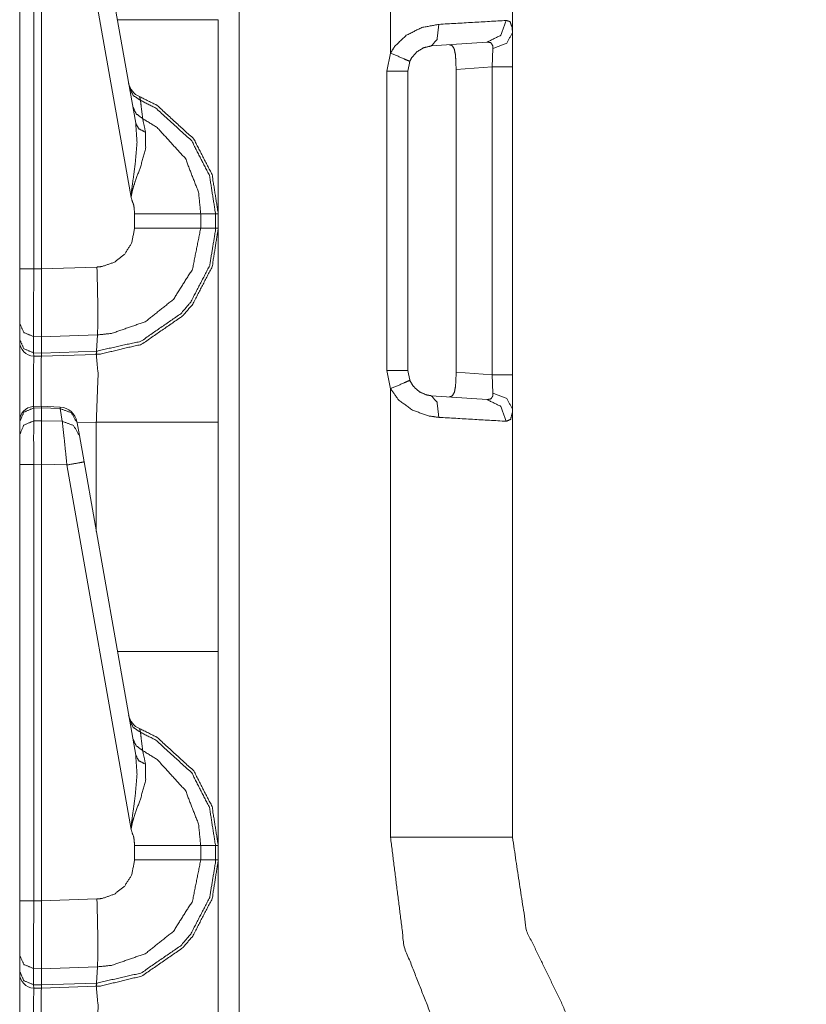
# Model space of a CAD drawing. Units: inches. Extents: x 1.25 to 4.6, y 2.38 to 7.79.
# Drawn here: x 1.27 to 1.47, y 4.48 to 4.73 of the extents above; entities that cross this region are included whole.
import ezdxf

# ---------------------------------------------------------------- set-up
doc = ezdxf.new("R2010")
doc.units = ezdxf.units.IN
doc.header["$MEASUREMENT"] = 0
doc.layers.add('1', color=7, linetype='Continuous', true_color=0xffffff)

msp = doc.modelspace()

# ---------------------------------------------------------------- linework, layer by layer
at = {"layer": '1', "color": 7, "linetype": 'Continuous', "lineweight": 13}
for p, q in [((1.327223658561707, 6.008041381835938), (1.327223658561707, 2.402598857879639)), ((1.364961385726929, 4.719645977020264), (1.364961385726929, 4.831461906433105)), ((1.395362019538879, 4.831461906433105), (1.395362019538879, 4.724737644195557)), ((1.272512078285217, 4.774603843688965), (1.272512078285217, 4.665884494781494)), ((1.276017785072327, 4.665884494781494), (1.276017785072327, 4.774603843688965)), ((1.277912020683289, 4.665834903717041), (1.277912020683289, 4.774641990661621)), ((1.284277081489563, 4.774473667144775), (1.300288558006287, 4.68366813659668)), ((1.301445126533508, 4.702132225036621), (1.288551688194275, 4.77525520324707)), ((1.395362019538879, 4.724737644195557), (1.395362019538879, 4.716184139251709)), ((1.389070630073547, 4.7223801612854), (1.375122666358948, 4.721404552459717)), ((1.364050507545471, 4.715120315551758), (1.364961385726929, 4.719645977020264)), ((1.390338778495789, 4.716184139251709), (1.390493154525757, 4.720800876617432)), ((1.369752526283264, 4.717556953430176), (1.369261980056763, 4.715120315551758)), ((1.369706869125366, 4.717330455780029), (1.370309829711914, 4.71855354309082)), ((1.364050507545471, 4.640520095825195), (1.364050507545471, 4.715120315551758)), ((1.369261980056763, 4.715120315551758), (1.369261980056763, 4.640520095825195)), ((1.390338778495789, 4.716184139251709), (1.381301045417786, 4.71555233001709)), ((1.381301045417786, 4.640088081359863), (1.381301045417786, 4.71555233001709)), ((1.390338778495789, 4.639456272125244), (1.390338778495789, 4.716184139251709)), ((1.395362019538879, 4.716184139251709), (1.395362019538879, 4.639456272125244)), ((1.322012066841125, 4.682766437530518), (1.322012066841125, 4.683259963989258)), ((1.322012066841125, 4.683259963989258), (1.322012066841125, 4.682766437530518)), ((1.301176071166992, 4.679611682891846), (1.301176071166992, 4.676028251647949)), ((1.321334838867188, 4.679610729217529), (1.317644834518433, 4.679610729217529)), ((1.317644834518433, 4.676029205322266), (1.317644834518433, 4.679610729217529)), ((1.321334838867188, 4.679610729217529), (1.321334838867188, 4.676029205322266)), ((1.322012066841125, 4.679610729217529), (1.321334838867188, 4.679610729217529)), ((1.322012066841125, 4.676029205322266), (1.322012066841125, 4.679610729217529)), ((1.321334838867188, 4.676029205322266), (1.317644834518433, 4.676029205322266)), ((1.322012066841125, 4.676029205322266), (1.321334838867188, 4.676029205322266)), ((1.277912020683289, 4.665834903717041), (1.276017785072327, 4.665884494781494)), ((1.277912139892578, 4.665826320648193), (1.277912020683289, 4.665834903717041)), ((1.291767239570618, 4.66631031036377), (1.277912139892578, 4.665826320648193)), ((1.322012066841125, 4.660103321075439), (1.322012066841125, 4.66034984588623)), ((1.272512078285217, 4.652355194091797), (1.272512078285217, 4.648313522338867)), ((1.272512078285217, 4.648313522338867), (1.272512078285217, 4.64771842956543)), ((1.275991320610046, 4.64897346496582), (1.277978181838989, 4.648921489715576)), ((1.275991320610046, 4.644931793212891), (1.275991320610046, 4.64897346496582)), ((1.277916550636292, 4.644881725311279), (1.277978181838989, 4.648919582366943)), ((1.277978181838989, 4.648919582366943), (1.291907787322998, 4.649405479431152)), ((1.277978181838989, 4.648919582366943), (1.277978181838989, 4.648921489715576)), ((1.291660904884338, 4.645359992980957), (1.291907787322998, 4.649405479431152)), ((1.291660904884338, 4.645359992980957), (1.277916550636292, 4.644879817962646)), ((1.291573166847229, 4.644547462463379), (1.291660904884338, 4.645359992980957)), ((1.277916550636292, 4.644881725311279), (1.275991320610046, 4.644931793212891)), ((1.276017785072327, 4.644119739532471), (1.275991320610046, 4.644931793212891)), ((1.276017785072327, 4.644119739532471), (1.277912020683289, 4.644070148468018)), ((1.277912020683289, 4.644070148468018), (1.277916550636292, 4.644879817962646)), ((1.277912020683289, 4.644070148468018), (1.291573166847229, 4.644547462463379)), ((1.277916550636292, 4.644879817962646), (1.277916550636292, 4.644881725311279)), ((1.291573166847229, 4.644547462463379), (1.291611313819885, 4.644548416137695)), ((1.364961385726929, 4.635993957519531), (1.364050507545471, 4.640520095825195)), ((1.369261980056763, 4.640520095825195), (1.369752526283264, 4.638082981109619)), ((1.369839429855347, 4.637936115264893), (1.369656682014465, 4.638558864593506)), ((1.381301045417786, 4.640088081359863), (1.390338778495789, 4.639456272125244)), ((1.390493154525757, 4.634839534759521), (1.390338778495789, 4.639456272125244)), ((1.395362019538879, 4.639456272125244), (1.395362019538879, 4.630902290344238)), ((1.364961385726929, 4.524178028106689), (1.364961385726929, 4.635993957519531)), ((1.375122666358948, 4.63423490524292), (1.389070630073547, 4.633259773254395)), ((1.277925491333008, 4.631625175476074), (1.275991916656494, 4.631560802459717)), ((1.276017785072327, 4.63117790222168), (1.275991916656494, 4.631560802459717)), ((1.276017785072327, 4.63117790222168), (1.277912020683289, 4.631241321563721)), ((1.276017785072327, 4.62796688079834), (1.276017785072327, 4.63117790222168)), ((1.277925491333008, 4.631625175476074), (1.277912020683289, 4.631241798400879)), ((1.277912020683289, 4.631241798400879), (1.28256356716156, 4.631035327911377)), ((1.277912020683289, 4.631241321563721), (1.277912020683289, 4.631241798400879)), ((1.277912020683289, 4.628005027770996), (1.277912020683289, 4.631241321563721)), ((1.282565712928772, 4.631418704986572), (1.277925491333008, 4.631625175476074)), ((1.282565712928772, 4.631418704986572), (1.28256356716156, 4.631035327911377)), ((1.28256356716156, 4.631035327911377), (1.283122658729553, 4.627864837646484)), ((1.395362019538879, 4.630902290344238), (1.395362019538879, 4.524178028106689)), ((1.272512078285217, 4.627816200256348), (1.272512078285217, 4.627701759338379)), ((1.272512078285217, 4.627701759338379), (1.272512078285217, 4.624490737915039)), ((1.277912020683289, 4.628005027770996), (1.276017785072327, 4.62796688079834)), ((1.277912020683289, 4.62800407409668), (1.277912020683289, 4.628005027770996)), ((1.283122658729553, 4.627864837646484), (1.277912020683289, 4.62800407409668)), ((1.286838173866272, 4.627472400665283), (1.286797523498535, 4.627703189849854)), ((1.291611313819885, 4.627683639526367), (1.286830425262451, 4.627516746520996)), ((1.287397265434265, 4.624302387237549), (1.286838173866272, 4.627472400665283)), ((1.291611313819885, 4.600402355194092), (1.291611313819885, 4.627683639526367)), ((1.322012066841125, 4.627683639526367), (1.322012066841125, 4.570456027984619)), ((1.272512078285217, 4.624490737915039), (1.272512078285217, 4.617103576660156)), ((1.288551688194275, 4.61775541305542), (1.287397265434265, 4.624302387237549)), ((1.272512078285217, 4.617103576660156), (1.272512078285217, 4.508384704589844)), ((1.276017785072327, 4.617103576660156), (1.277912020683289, 4.617142200469971)), ((1.276017785072327, 4.508384704589844), (1.276017785072327, 4.617103576660156)), ((1.277912020683289, 4.617144107818604), (1.284277081489563, 4.616973400115967)), ((1.277912020683289, 4.617142200469971), (1.277912020683289, 4.617144107818604)), ((1.277912020683289, 4.508335113525391), (1.277912020683289, 4.617142200469971)), ((1.284277081489563, 4.616973400115967), (1.300288558006287, 4.526168346405029)), ((1.301445126533508, 4.544632434844971), (1.288551688194275, 4.61775541305542)), ((1.301176071166992, 4.522111415863037), (1.301176071166992, 4.518528461456299)), ((1.321334838867188, 4.522110939025879), (1.317644834518433, 4.522110939025879)), ((1.317644834518433, 4.518528938293457), (1.317644834518433, 4.522110939025879)), ((1.321334838867188, 4.522110939025879), (1.321334838867188, 4.518528938293457)), ((1.322012066841125, 4.522110939025879), (1.321334838867188, 4.522110939025879)), ((1.322012066841125, 4.518528938293457), (1.322012066841125, 4.522110939025879)), ((1.321334838867188, 4.518528938293457), (1.317644834518433, 4.518528938293457)), ((1.322012066841125, 4.518528938293457), (1.321334838867188, 4.518528938293457)), ((1.277912020683289, 4.508335113525391), (1.276017785072327, 4.508384704589844)), ((1.277912139892578, 4.508326530456543), (1.277912020683289, 4.508335113525391)), ((1.291767239570618, 4.508810520172119), (1.277912139892578, 4.508326530456543)), ((1.272512078285217, 4.494855403900146), (1.272512078285217, 4.490813732147217)), ((1.272512078285217, 4.490813732147217), (1.272512078285217, 4.490218162536621)), ((1.275991320610046, 4.49147367477417), (1.277978181838989, 4.491421222686768)), ((1.275991320610046, 4.487431526184082), (1.275991320610046, 4.49147367477417)), ((1.277916550636292, 4.487381935119629), (1.277978181838989, 4.491419315338135)), ((1.277978181838989, 4.491419315338135), (1.291907787322998, 4.491905689239502)), ((1.277978181838989, 4.491419315338135), (1.277978181838989, 4.491421222686768)), ((1.291660904884338, 4.487859725952148), (1.291907787322998, 4.491905689239502)), ((1.277916550636292, 4.487381935119629), (1.275991320610046, 4.487431526184082)), ((1.276017785072327, 4.486619472503662), (1.275991320610046, 4.487431526184082)), ((1.276017785072327, 4.486619472503662), (1.277912020683289, 4.486569881439209)), ((1.277912020683289, 4.486569881439209), (1.277916550636292, 4.487379550933838)), ((1.277912020683289, 4.486569881439209), (1.291573166847229, 4.48704719543457)), ((1.291660904884338, 4.487859725952148), (1.277916550636292, 4.487379550933838)), ((1.277916550636292, 4.487379550933838), (1.277916550636292, 4.487381935119629)), ((1.291573166847229, 4.48704719543457), (1.291660904884338, 4.487859725952148)), ((1.291573166847229, 4.48704719543457), (1.291611313819885, 4.487048625946045))]:
    msp.add_line(p, q, dxfattribs=at)
for centre, radius, start, end in [((1.304108142852783, 4.712944984436035), 0.004500000271946192, 190.0000002463977, 247.8107154115058), ((1.276112079620361, 4.64771842956543), 0.003600000170990825, 180, 268.5000000295312), ((1.276112079620361, 4.627962589263916), 0.003600000170990825, 94.88434883281752, 180), ((1.282365679740906, 4.626923084259033), 0.004500000271946192, 10.00000024639772, 86.53723347386051), ((1.304108142852783, 4.555444717407227), 0.004500000271946192, 190.0000002463977, 247.8107154115058), ((1.276112079620361, 4.490218162536621), 0.003600000170990825, 180, 268.5000000295312)]:
    msp.add_arc(centre, radius, start, end, dxfattribs=at)
for points in [[(1.296892019521934, 4.727956250552268), (1.322012055937492, 4.727956250552268)], [(1.376997714007217, 4.726791699742819), (1.393831617409631, 4.727767041563311)], [(1.364050529448917, 4.715120149981033), (1.369262016391517, 4.715120149981033)], [(1.390338778783388, 4.716184196230756), (1.395362073989659, 4.716184196230756)], [(1.272512034393827, 4.665884715846119), (1.272512034393827, 4.652355255883094)], [(1.272512034393827, 4.665884715846119), (1.276017792128457, 4.665884715846119)], [(1.364050529448917, 4.640520131898597), (1.369262016391517, 4.640520131898597)], [(1.390338778783388, 4.639456085648874), (1.395362073989659, 4.639456085648874)], [(1.393831617409631, 4.627873240316319), (1.376997714007217, 4.628848582136811)], [(1.272512034393827, 4.617103790185752), (1.276017792128457, 4.617103790185752)], [(1.296892019521934, 4.570456246738502), (1.322012055937492, 4.570456246738502)], [(1.272512034393827, 4.508384712032353), (1.272512034393827, 4.494855252069328)], [(1.272512034393827, 4.508384712032353), (1.276017792128457, 4.508384712032353)]]:
    msp.add_open_spline(points, degree=1, dxfattribs=at)
for points, knots in [([(1.322012055937492, 4.727956250552268), (1.322012055937492, 4.709450797630211), (1.322012055937492, 4.683289908324866), (1.322012055937492, 4.679610709017027)], [0, 0, 0.3827747571834969, 0.9238978571548807, 1, 1]), ([(1.364961377452744, 4.719646110377084), (1.365956453974235, 4.72125174192638), (1.368870577579955, 4.724058138478711), (1.372767265499832, 4.725992952978686), (1.376997714007217, 4.726791699742819)], [0, 0, 0.1294661440472083, 0.4067517414211393, 0.7049317570176996, 1, 1]), ([(1.375122612236552, 4.721404736721752), (1.376578097297838, 4.723036816839397), (1.376997714007217, 4.726791699742819)], [0, 0, 0.3666023919980076, 1, 1]), ([(1.389070671656327, 4.722380078542244), (1.392469821315458, 4.724078483531287), (1.393831617409631, 4.727767041563311)], [0, 0, 0.4914590985217048, 1, 1]), ([(1.393831617409631, 4.727767041563311), (1.394728223876655, 4.72748546603566), (1.39528720419618, 4.726101595559442), (1.395362073989659, 4.724737663234748)], [0, 0, 0.2474236018772006, 0.6403660301332994, 1, 1]), ([(1.390493096007177, 4.720800895561297), (1.393963758526112, 4.722081413170429), (1.395362073989659, 4.724737663234748)], [0, 0, 0.5520453158512332, 1, 1]), ([(1.375122612236552, 4.721404736721752), (1.373235201709079, 4.720974642310296), (1.371496615241199, 4.719932975618406), (1.370196464656331, 4.718421745113062), (1.369752535609123, 4.717557080378583)], [0, 0, 0.2794135651983867, 0.5719570306482927, 0.8597059052747356, 1, 1]), ([(1.381301099528088, 4.715552278897746), (1.381263156005033, 4.717589632462705), (1.381120944087527, 4.71939871453776), (1.380814547595733, 4.720747184622496), (1.380299309139247, 4.72151948281828), (1.37959933760537, 4.72171764363037)], [0, 0, 0.2957018591528925, 0.5590367202910282, 0.7597077710743854, 0.8944316595576929, 1, 1]), ([(1.390493096007177, 4.720800895561297), (1.390458204242009, 4.721323356511448), (1.390417514136857, 4.721532096750877), (1.389979485154896, 4.722207959397451), (1.389891594527768, 4.722258008226788), (1.389070671656327, 4.722380078542244)], [0, 0, 0.2117555907295473, 0.2977597069033128, 0.6234637720334679, 0.6643658202416822, 1, 1]), ([(1.369752535609123, 4.717557080378583), (1.36836988583606, 4.718192252920005), (1.364961377452744, 4.719646110377084)], [0, 0, 0.2910870008240442, 1, 1]), ([(1.299885387107437, 4.710978711078667), (1.300804169681768, 4.709079703871225), (1.30262088115154, 4.707866324935594)], [0, 0, 0.4912600686006273, 1, 1]), ([(1.30262088115154, 4.707866324935594), (1.302410615033168, 4.708759065842628), (1.30240858052791, 4.708777783290998)], [0, 0, 0.9798848611454835, 1, 1]), ([(1.322012055937492, 4.679610709017027), (1.320471833732228, 4.68934012005991), (1.315933361128842, 4.698212190587242), (1.306764049383375, 4.706594352248544), (1.30240858052791, 4.708777783290998)], [0, 0, 0.2654322183486298, 0.5339615754870788, 0.8687166668957115, 1, 1]), ([(1.303165416483736, 4.703313102169091), (1.302760651662737, 4.706738802121833), (1.30262088115154, 4.707866324935594)], [0, 0, 0.7522390796389599, 1, 1]), ([(1.30262088115154, 4.707866324935594), (1.306482372130461, 4.705897737648343), (1.315413443310263, 4.6977324542475), (1.319834524960285, 4.689089469012174), (1.321334833909485, 4.679611410047296), (1.321334871765819, 4.679610410486259)], [0, 0, 0.121273101712874, 0.4598566882897839, 0.7314857734468856, 0.9999886150545387, 1, 1]), ([(1.300711497967285, 4.706293652371471), (1.301535269146086, 4.704517529281588), (1.303165416483736, 4.703313102169091)], [0, 0, 0.4913459595435495, 1, 1]), ([(1.301445140563175, 4.702132275317581), (1.301766388943349, 4.697402050593666), (1.301342398047666, 4.692205924165762), (1.300406729079697, 4.685369172698131), (1.300314057365213, 4.68424164988437), (1.300292898510534, 4.683803010550832), (1.30028852432423, 4.683668326302779)], [0, 0, 0.2554451827513319, 0.5363359164934076, 0.9081245442389579, 0.9690787943992912, 0.9927395686523457, 1, 1]), ([(1.301445140563175, 4.702132275317581), (1.302235037229437, 4.700758577367651), (1.303897736651209, 4.699901643753151)], [0, 0, 0.4586228796326745, 1, 1]), ([(1.317644888701351, 4.679610411524971), (1.317644862505792, 4.679611411330058), (1.31709577570777, 4.684991975423372), (1.313841177647191, 4.693328971067956), (1.306795991115919, 4.701065787661548), (1.303165416483736, 4.703313102169091)], [0, 0, 1.398637203419814e-05, 0.1859303461173105, 0.4935590405218246, 0.8532333432953777, 1, 1]), ([(1.303897736651209, 4.699901643753151), (1.303300812808629, 4.702671826111896), (1.303165416483736, 4.703313102169091)], [0, 0, 0.812158209333287, 1, 1]), ([(1.30028852432423, 4.683668326302779), (1.300313752189425, 4.683872590630642), (1.300366852776648, 4.684227001446516), (1.300590953530772, 4.685302847826733), (1.300739675865103, 4.685864778178882), (1.301321239192987, 4.687681184472865), (1.302691376758716, 4.691448274407833), (1.303915640297475, 4.695927848084011), (1.303897736651209, 4.699901643753151)], [0, 0, 0.01226714617259677, 0.03362666054771256, 0.09912604812121673, 0.1337716062974145, 0.2474474183129049, 0.4863648939983433, 0.7631498550657653, 1, 1]), ([(1.30028852432423, 4.683668326302779), (1.300975475024458, 4.681574820392711), (1.301176077242857, 4.67961152281913)], [0, 0, 0.5275101808760422, 1, 1]), ([(1.317644888676796, 4.679610709017027), (1.31517103200882, 4.679611115918078), (1.306539643453462, 4.67961152281913), (1.301176077242857, 4.67961152281913)], [0, 0, 0.1502146468646051, 0.6743197761648461, 1, 1]), ([(1.291611359400576, 4.644548452308641), (1.292635325896725, 4.644600942544287), (1.302918732721253, 4.647075307838577), (1.313135102597542, 4.654110220118298), (1.315651989051716, 4.657049266413424), (1.320515473870003, 4.666435252968824), (1.322012055937492, 4.676029165961552)], [0, 0, 0.02129099984635622, 0.2409247567601588, 0.4985030405390414, 0.5788539250951056, 0.7983691550739342, 1, 1]), ([(1.321334870862501, 4.676029165961552), (1.321329682874094, 4.675466014906249), (1.31987674094438, 4.666681835006045), (1.315139090276276, 4.65753836147735), (1.31268751144087, 4.654675405678859), (1.302737865203852, 4.647823598872321), (1.291726207222368, 4.64536225441168)], [0, 0, 0.01200852332752087, 0.201857617852451, 0.4214404700097772, 0.5018104233662819, 0.7594054588281622, 1, 1]), ([(1.301176077242857, 4.676028352159449), (1.300426362055433, 4.672286083188624), (1.298684622104403, 4.669530956168785), (1.296126842094552, 4.667504182031166), (1.293040192442987, 4.666436473671979), (1.291767202503308, 4.666310334346008)], [0, 0, 0.2564093824820471, 0.4753901277782078, 0.6946352476055548, 0.9140589346434398, 1, 1]), ([(1.291907387418536, 4.649405630120746), (1.291908386889986, 4.649405666348498), (1.295391266718667, 4.64975393746073), (1.303833242834543, 4.652681590526413), (1.310828787437529, 4.658232941572294), (1.315593395300297, 4.665777700869569), (1.317644888676796, 4.676029165961552)], [0, 0, 4.993307842383741e-06, 0.08592175599100245, 0.3052197492125921, 0.5244037618407434, 0.743408707842145, 1, 1]), ([(1.317644888676796, 4.676029165961552), (1.31517103200882, 4.6760287590605), (1.306539643453462, 4.676028352159449), (1.301176077242857, 4.676028352159449)], [0, 0, 0.1502146468646051, 0.6743197761648461, 1, 1]), ([(1.322012055937492, 4.676029165961552), (1.322012055937492, 4.672350373554764), (1.322012055937492, 4.646189077348367), (1.322012055937492, 4.627683624426311)], [0, 0, 0.07609372632854713, 0.6172252428165032, 1, 1]), ([(1.275991343560108, 4.648973501243916), (1.275980865858031, 4.655560415465914), (1.276017792128457, 4.665884715846119)], [0, 0, 0.3894985513252072, 1, 1]), ([(1.277912119973806, 4.665826528995751), (1.277949249694757, 4.659869904502557), (1.277970611999962, 4.654585073645421), (1.277978750020992, 4.650570994772181), (1.277978241394678, 4.648921417909321)], [0, 0, 0.3523597839851093, 0.6649765854062166, 0.9024223729962939, 1, 1]), ([(1.291907786816608, 4.649405630160629), (1.291987335972181, 4.651908478528526), (1.291991608433221, 4.655992544382627), (1.29193291295654, 4.660056672085204), (1.291767202503308, 4.666310334346008)], [0, 0, 0.1480970522457568, 0.3896351270161158, 0.6300189624593574, 1, 1]), ([(1.272512034393827, 4.652355255883094), (1.273524099034219, 4.65000296090426), (1.275991343560108, 4.648973501243916)], [0, 0, 0.4892410745984133, 1, 1]), ([(1.272512034393827, 4.648313507738351), (1.273524099034219, 4.645961619660568), (1.275991343560108, 4.644931753099172)], [0, 0, 0.4891899514275982, 1, 1]), ([(1.272512034393827, 4.627250274806443), (1.272512034393827, 4.637485463856365), (1.272512034393827, 4.647718211499978)], [0, 0, 0.5000596397757544, 1, 1]), ([(1.291611359400576, 4.644548452308641), (1.291676972195134, 4.644754751141761), (1.291726207222368, 4.64536225441168)], [0, 0, 0.262091571974746, 1, 1]), ([(1.291726207222368, 4.64536225441168), (1.29166150115154, 4.645359827452944), (1.291660501156658, 4.645359812855991)], [0, 0, 0.996886916503769, 1, 1]), ([(1.276017792128457, 4.644119578600339), (1.275979950330665, 4.640617381249911), (1.275996938449566, 4.63156098454624)], [0, 0, 0.2788799698229397, 1, 1]), ([(1.277895335305431, 4.631624054209226), (1.277882517922308, 4.640601512108901), (1.277912018248543, 4.644069936672054)], [0, 0, 0.7213124489256725, 1, 1]), ([(1.291611359400576, 4.627683624426311), (1.292065766149861, 4.639625763387357), (1.291611359400576, 4.644548452308641)], [0, 0, 0.7073812770990768, 1, 1]), ([(1.364961377452744, 4.635993764601494), (1.36836988583606, 4.637447622058573), (1.369752535609123, 4.638082794599995)], [0, 0, 0.7089129991759558, 1, 1]), ([(1.369752535609123, 4.638082794599995), (1.370637443670915, 4.636590688444073), (1.372184990095107, 4.635201528254186), (1.373981865138617, 4.634421498938423), (1.375122612236552, 4.634235138256827)], [0, 0, 0.2503605318474496, 0.5504833975317827, 0.8331863461052985, 1, 1]), ([(1.37959933760537, 4.633922231348208), (1.380386080788483, 4.634194448151675), (1.380910576243892, 4.635181590102661), (1.381170891191601, 4.636672068654377), (1.381279126871306, 4.638502716485164), (1.381301099528088, 4.640088002981884)], [0, 0, 0.1209570605012261, 0.2833696046970663, 0.5032032148108346, 0.769647387924743, 1, 1]), ([(1.376997714007217, 4.628848582136811), (1.374440951249994, 4.629194041129551), (1.370413342916791, 4.630643015774012), (1.366944918353639, 4.633222768440646), (1.364961377452744, 4.635993764601494)], [0, 0, 0.1768245808574728, 0.470184042225415, 0.7664428615050946, 1, 1]), ([(1.376997714007217, 4.628848582136811), (1.376578097297838, 4.632603465040233), (1.375122612236552, 4.634235138256827)], [0, 0, 0.6334298542690145, 1, 1]), ([(1.389070671656327, 4.633259796436334), (1.390037366829475, 4.633472605686279), (1.390421379696846, 4.63412364736871), (1.390455864560963, 4.634301463128224), (1.390493096007177, 4.634839386318333)], [0, 0, 0.4013894820009767, 0.7078963639122692, 0.7813456603785939, 1, 1]), ([(1.393831617409631, 4.627873240316319), (1.392469821315458, 4.631561798348343), (1.389070671656327, 4.633259796436334)], [0, 0, 0.5085528628470615, 1, 1]), ([(1.395362073989659, 4.63090221174383), (1.393963758526112, 4.63355846180815), (1.390493096007177, 4.634839386318333)], [0, 0, 0.4479452677926037, 1, 1]), ([(1.272512034393827, 4.627701934973629), (1.273533356033141, 4.63012828594384), (1.276017792128457, 4.631178090656761)], [0, 0, 0.4939406655949976, 1, 1]), ([(1.286838206615727, 4.627472442780572), (1.285366140336592, 4.629996856904199), (1.282563609344251, 4.631035268387677)], [0, 0, 0.4943784420895074, 1, 1]), ([(1.395362073989659, 4.63090221174383), (1.395326266697126, 4.629900421354989), (1.394885185957278, 4.628332224702433), (1.393831617409631, 4.627873240316319)], [0, 0, 0.2651452945644986, 0.6960322392236534, 1, 1]), ([(1.272512034393827, 4.624490671875037), (1.273533356033141, 4.626917022845248), (1.276017792128457, 4.627966827558168)], [0, 0, 0.4939406655949976, 1, 1]), ([(1.276017792128457, 4.617103790185752), (1.275993276340103, 4.623949900377568), (1.276017792128457, 4.627966827558168)], [0, 0, 0.630217778115008, 1, 1]), ([(1.277912018248543, 4.628004262454908), (1.277924835631666, 4.623988555977462), (1.277912018248543, 4.617144073389852)], [0, 0, 0.369764734976977, 1, 1]), ([(1.283122691389039, 4.627864695394237), (1.283590322422498, 4.623836781885245), (1.2842770696722, 4.616973581849265)], [0, 0, 0.3702341759660877, 1, 1]), ([(1.287397288660515, 4.624302276688184), (1.285925120656117, 4.626826283910759), (1.283122691389039, 4.627864695394237)], [0, 0, 0.494360736098208, 1, 1]), ([(1.322012055937492, 4.627683624426311), (1.306892528390392, 4.627683624426311), (1.291611359400576, 4.627683624426311)], [0, 0, 0.4973414845525028, 1, 1]), ([(1.288551666943675, 4.617755238769234), (1.287310313560752, 4.617517201654096), (1.2842770696722, 4.616973581849265)], [0, 0, 0.2908658317958838, 1, 1]), ([(1.322012055937492, 4.570456246738502), (1.322012055937492, 4.551950793816445), (1.322012055937492, 4.5257899045111), (1.322012055937492, 4.522110705203261)], [0, 0, 0.3827747571834969, 0.9238978571548807, 1, 1]), ([(1.299885387107437, 4.553478707264901), (1.300804169681768, 4.551579700057459), (1.30262088115154, 4.550366321121828)], [0, 0, 0.4912600686006273, 1, 1]), ([(1.30262088115154, 4.550366321121828), (1.302410615033168, 4.551259062028862), (1.30240858052791, 4.551277779477232)], [0, 0, 0.9798848611454835, 1, 1]), ([(1.322012055937492, 4.522110705203261), (1.320471833732228, 4.531840116246144), (1.315933361128842, 4.540712186773476), (1.306764049383375, 4.549094348434778), (1.30240858052791, 4.551277779477232)], [0, 0, 0.2654322183486298, 0.5339615754870788, 0.8687166668957115, 1, 1]), ([(1.30262088115154, 4.550366321121828), (1.306482372130461, 4.548397733834577), (1.315413443310263, 4.540232450433734), (1.319834524960285, 4.531589465198408), (1.321334833909485, 4.52211140623353), (1.321334871765819, 4.522110406672494)], [0, 0, 0.121273101712874, 0.4598566882897839, 0.7314857734468856, 0.9999886150545387, 1, 1]), ([(1.303165416483736, 4.545813098355325), (1.302760651662737, 4.549238798308068), (1.30262088115154, 4.550366321121828)], [0, 0, 0.7522390796389599, 1, 1]), ([(1.300711497967285, 4.548793648557705), (1.301535269146086, 4.547017525467822), (1.303165416483736, 4.545813098355325)], [0, 0, 0.4913459595435495, 1, 1]), ([(1.317644888701351, 4.522110407711205), (1.317644862505792, 4.522111407516292), (1.31709577570777, 4.527491971609606), (1.313841177647191, 4.53582896725419), (1.306795991115919, 4.543565783847782), (1.303165416483736, 4.545813098355325)], [0, 0, 1.398637203419814e-05, 0.1859303461173105, 0.4935590405218246, 0.8532333432953777, 1, 1]), ([(1.303897736651209, 4.542401639939385), (1.303300812808629, 4.54517182229813), (1.303165416483736, 4.545813098355325)], [0, 0, 0.812158209333287, 1, 1]), ([(1.301445140563175, 4.544632271503815), (1.301766388943349, 4.539902046779901), (1.301342398047666, 4.534705920351996), (1.300406729079697, 4.527869168884365), (1.300314057365213, 4.526741646070604), (1.300292898510534, 4.526303006737066), (1.30028852432423, 4.526168322489013)], [0, 0, 0.2554451827513319, 0.5363359164934076, 0.9081245442389579, 0.9690787943992912, 0.9927395686523457, 1, 1]), ([(1.30028852432423, 4.526168322489013), (1.300313752189425, 4.526372586816876), (1.300366852776648, 4.52672699763275), (1.300590953530772, 4.527802844012967), (1.300739675865103, 4.528364774365116), (1.301321239192987, 4.530181180659099), (1.302691376758716, 4.533948270594067), (1.303915640297475, 4.538427844270245), (1.303897736651209, 4.542401639939385)], [0, 0, 0.01226714617259677, 0.03362666054771256, 0.09912604812121673, 0.1337716062974145, 0.2474474183129049, 0.4863648939983433, 0.7631498550657653, 1, 1]), ([(1.301445140563175, 4.544632271503815), (1.302235037229437, 4.543258573553885), (1.303897736651209, 4.542401639939385)], [0, 0, 0.4586228796326745, 1, 1]), ([(1.30028852432423, 4.526168322489013), (1.300975475024458, 4.524074816578946), (1.301176077242857, 4.522111519005364)], [0, 0, 0.5275101808760422, 1, 1]), ([(1.46752078748824, 4.414196884230819), (1.440532871795682, 4.419524439698364), (1.415703871357223, 4.43136729480284), (1.394579603267587, 4.448988144838893), (1.378475273450547, 4.471289984571627), (1.368393282646522, 4.496884467613256), (1.364961377452744, 4.524178169446031)], [0, 0, 0.1666670509473092, 0.3333343264476648, 0.5000012251637151, 0.6666672909060715, 0.8333336436770281, 1, 1]), ([(1.395362073989659, 4.524178169446031), (1.38024254644256, 4.524178169446031), (1.364961377452744, 4.524178169446031)], [0, 0, 0.4973414845525028, 1, 1]), ([(1.395362073989659, 4.524178169446031), (1.398883904315824, 4.500891222267569), (1.409134352155178, 4.479687201571835), (1.425196669438648, 4.462462673159962), (1.445634088553319, 4.450757757511951), (1.468618708250503, 4.445620224835466)], [0, 0, 0.1999998581492667, 0.3999991712743749, 0.599998527839315, 0.7999998197068183, 1, 1]), ([(1.317644888676796, 4.522110705203261), (1.31517103200882, 4.522111112104312), (1.306539643453462, 4.522111519005364), (1.301176077242857, 4.522111519005364)], [0, 0, 0.1502146468646051, 0.6743197761648461, 1, 1]), ([(1.291611359400576, 4.487048448494875), (1.292635325896725, 4.487100938730521), (1.302918732721253, 4.489575304024811), (1.313135102597542, 4.496610216304532), (1.315651989051716, 4.499549262599658), (1.320515473870003, 4.508935249155059), (1.322012055937492, 4.518529162147786)], [0, 0, 0.02129099984635622, 0.2409247567601588, 0.4985030405390414, 0.5788539250951056, 0.7983691550739342, 1, 1]), ([(1.321334870862501, 4.518529162147786), (1.321329682874094, 4.517966011092483), (1.31987674094438, 4.509181831192279), (1.315139090276276, 4.500038357663584), (1.31268751144087, 4.497175401865093), (1.302737865203852, 4.490323595058555), (1.291726207222368, 4.487862250597914)], [0, 0, 0.01200852332752087, 0.201857617852451, 0.4214404700097772, 0.5018104233662819, 0.7594054588281622, 1, 1]), ([(1.301176077242857, 4.518528348345683), (1.300426362055433, 4.514786079374858), (1.298684622104403, 4.512030952355019), (1.296126842094552, 4.5100041782174), (1.293040192442987, 4.508936469858213), (1.291767202503308, 4.508810330532242)], [0, 0, 0.2564093824820471, 0.4753901277782078, 0.6946352476055548, 0.9140589346434398, 1, 1]), ([(1.291907387418536, 4.491905626306981), (1.291908386889986, 4.491905662534732), (1.295391266718667, 4.492253933646964), (1.303833242834543, 4.495181586712647), (1.310828787437529, 4.500732937758528), (1.315593395300297, 4.508277697055803), (1.317644888676796, 4.518529162147786)], [0, 0, 4.993307842383741e-06, 0.08592175599100245, 0.3052197492125921, 0.5244037618407434, 0.743408707842145, 1, 1]), ([(1.317644888676796, 4.518529162147786), (1.31517103200882, 4.518528755246734), (1.306539643453462, 4.518528348345683), (1.301176077242857, 4.518528348345683)], [0, 0, 0.1502146468646051, 0.6743197761648461, 1, 1]), ([(1.322012055937492, 4.518529162147786), (1.322012055937492, 4.514850369740998), (1.322012055937492, 4.488689073534601), (1.322012055937492, 4.470183620612545)], [0, 0, 0.07609372632854713, 0.6172252428165032, 1, 1]), ([(1.275991343560108, 4.49147349743015), (1.275980865858031, 4.498060411652148), (1.276017792128457, 4.508384712032353)], [0, 0, 0.3894985513252072, 1, 1]), ([(1.277912119973806, 4.508326525181985), (1.277949249694757, 4.502369900688791), (1.277970611999962, 4.497085069831655), (1.277978750020992, 4.493070990958415), (1.277978241394678, 4.491421414095555)], [0, 0, 0.3523597839851093, 0.6649765854062166, 0.9024223729962939, 1, 1]), ([(1.291907786816608, 4.491905626346863), (1.291987335972181, 4.49440847471476), (1.291991608433221, 4.498492540568861), (1.29193291295654, 4.502556668271438), (1.291767202503308, 4.508810330532242)], [0, 0, 0.1480970522457568, 0.3896351270161158, 0.6300189624593574, 1, 1]), ([(1.272512034393827, 4.494855252069328), (1.273524099034219, 4.492502957090494), (1.275991343560108, 4.49147349743015)], [0, 0, 0.4892410745984133, 1, 1]), ([(1.272512034393827, 4.490813503924585), (1.273524099034219, 4.488461615846802), (1.275991343560108, 4.487431749285406)], [0, 0, 0.4891899514275982, 1, 1]), ([(1.272512034393827, 4.469750270992677), (1.272512034393827, 4.479985460042599), (1.272512034393827, 4.490218207686212)], [0, 0, 0.5000596397757544, 1, 1]), ([(1.276017792128457, 4.486619574786573), (1.275979746880139, 4.482974555167061), (1.275998769504298, 4.473610948169494)], [0, 0, 0.2802107572927916, 1, 1]), ([(1.277896861184374, 4.473674424733531), (1.277882314471782, 4.482959499828155), (1.277912018248543, 4.486569932858288)], [0, 0, 0.7200174059125403, 1, 1]), ([(1.291611359400576, 4.487048448494875), (1.291676972195134, 4.487254747327995), (1.291726207222368, 4.487862250597914)], [0, 0, 0.262091571974746, 1, 1]), ([(1.291611359400576, 4.470183620612545), (1.292065766149861, 4.482125759573591), (1.291611359400576, 4.487048448494875)], [0, 0, 0.7073812770990768, 1, 1]), ([(1.291726207222368, 4.487862250597914), (1.29166150115154, 4.487859823639178), (1.291660501156658, 4.487859809042225)], [0, 0, 0.996886916503769, 1, 1])]:
    msp.add_open_spline(points, degree=1, knots=knots, dxfattribs=at)

doc.saveas('drawing.dxf')
